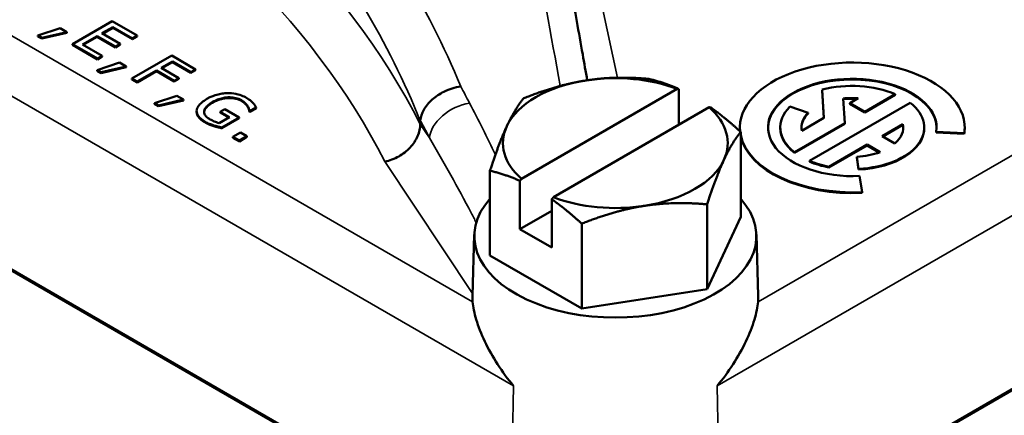
# Model space of a CAD drawing. Units: inches. Extents: x 0.1 to 21.9, y 0.1 to 16.9.
# Drawn here: x 18.1 to 19.8, y 13.6 to 14.2 of the extents above; entities that cross this region are included whole.
import ezdxf

# ---------------------------------------------------------------- set-up
doc = ezdxf.new("R2010")
doc.units = ezdxf.units.IN
doc.header["$MEASUREMENT"] = 0
doc.layers.add('Visible (ANSI)', color=7, linetype='Continuous', lineweight=50)
doc.layers.add('Visible Narrow (ANSI)', color=7, linetype='Continuous', lineweight=35)

msp = doc.modelspace()

# ---------------------------------------------------------------- linework, layer by layer
at = {"layer": 'Visible (ANSI)'}
for p, q in [((18.9795, 13.2988), (16.4145, 14.7797)), ((16.4609, 14.7544), (18.9358, 13.3256)), ((18.2727, 14.2195), (18.2062, 14.1811)), ((18.2554, 14.1993), (18.2737, 14.2098)), ((18.3143, 14.1954), (18.2727, 14.2195)), ((18.2737, 14.2086), (18.2737, 14.2098)), ((18.2737, 14.2098), (18.3064, 14.1909)), ((18.1855, 14.2077), (18.1484, 14.1954)), ((18.1484, 14.1954), (18.1549, 14.1916)), ((18.1484, 14.1941), (18.1484, 14.1954)), ((18.1549, 14.1904), (18.1484, 14.1941)), ((18.1549, 14.1916), (18.1967, 14.2013)), ((18.1967, 14.2), (18.1549, 14.1904)), ((18.1967, 14.2013), (18.1855, 14.2077)), ((18.1967, 14.2), (18.1967, 14.2013)), ((18.2229, 14.1805), (18.2476, 14.1948)), ((18.2476, 14.1935), (18.224, 14.1799)), ((18.2476, 14.1948), (18.2781, 14.1771)), ((18.2476, 14.1935), (18.2476, 14.1948)), ((18.2781, 14.1759), (18.2476, 14.1935)), ((18.286, 14.1817), (18.2554, 14.1993)), ((18.2737, 14.2086), (18.2565, 14.1987)), ((18.3064, 14.1897), (18.2737, 14.2086)), ((18.3064, 14.1909), (18.3143, 14.1954)), ((18.3143, 14.1942), (18.3064, 14.1897)), ((18.3143, 14.1942), (18.3143, 14.1954)), ((18.1549, 14.1904), (18.1549, 14.1916)), ((18.2062, 14.1799), (18.2062, 14.1811)), ((18.2062, 14.1811), (18.2478, 14.1571)), ((18.2478, 14.1558), (18.2062, 14.1799)), ((18.2557, 14.1616), (18.2229, 14.1805)), ((18.2781, 14.1771), (18.286, 14.1817)), ((18.286, 14.1804), (18.2781, 14.1759)), ((18.2781, 14.1759), (18.2781, 14.1771)), ((18.286, 14.1804), (18.286, 14.1817)), ((18.3064, 14.1897), (18.3064, 14.1909)), ((18.2478, 14.1571), (18.2557, 14.1616)), ((18.2557, 14.1604), (18.2478, 14.1558)), ((18.2557, 14.1604), (18.2557, 14.1616)), ((18.3719, 14.1621), (18.3055, 14.1238)), ((18.4117, 14.1392), (18.3719, 14.1621)), ((18.2848, 14.1504), (18.2477, 14.1381)), ((18.2478, 14.1558), (18.2478, 14.1571)), ((18.2542, 14.1343), (18.2959, 14.144)), ((18.2959, 14.144), (18.2848, 14.1504)), ((18.2959, 14.1427), (18.2959, 14.144)), ((18.3542, 14.1417), (18.3729, 14.1525)), ((18.3729, 14.1513), (18.3552, 14.1411)), ((18.3729, 14.1513), (18.3729, 14.1525)), ((18.3729, 14.1525), (18.4038, 14.1347)), ((18.4038, 14.1334), (18.3729, 14.1513)), ((18.2477, 14.1381), (18.2542, 14.1343)), ((18.2477, 14.1368), (18.2477, 14.1381)), ((18.2542, 14.1331), (18.2477, 14.1368)), ((18.2959, 14.1427), (18.2542, 14.1331)), ((18.2542, 14.1331), (18.2542, 14.1343)), ((18.3143, 14.1187), (18.3463, 14.1371)), ((18.3463, 14.1359), (18.3143, 14.1174)), ((18.3463, 14.1359), (18.3463, 14.1371)), ((18.3463, 14.1371), (18.3759, 14.12)), ((18.3759, 14.1188), (18.3463, 14.1359)), ((18.3838, 14.1246), (18.3542, 14.1417)), ((18.4038, 14.1347), (18.4117, 14.1392)), ((18.4117, 14.138), (18.4038, 14.1334)), ((18.4038, 14.1334), (18.4038, 14.1347)), ((18.4117, 14.138), (18.4117, 14.1392)), ((18.3055, 14.1238), (18.3143, 14.1187)), ((18.3055, 14.1225), (18.3055, 14.1238)), ((18.3143, 14.1174), (18.3055, 14.1225)), ((18.3143, 14.1174), (18.3143, 14.1187)), ((18.3759, 14.12), (18.3838, 14.1246)), ((18.3838, 14.1234), (18.3759, 14.1188)), ((18.3759, 14.1188), (18.3759, 14.12)), ((18.3838, 14.1234), (18.3838, 14.1246)), ((18.3804, 14.0952), (18.3433, 14.0828)), ((18.3916, 14.0887), (18.3804, 14.0952)), ((18.9555, 13.9565), (19.2153, 14.1065)), ((19.218, 14.1063), (19.218, 14.0468)), ((19.4571, 14.1053), (19.46, 14.0581)), ((19.4571, 14.1041), (19.4571, 14.1053)), ((19.4599, 14.058), (19.4571, 14.1041)), ((19.528, 14.0686), (19.5788, 14.098)), ((19.5788, 14.0968), (19.528, 14.0674)), ((19.5788, 14.0968), (19.5788, 14.098)), ((18.3433, 14.0828), (18.3498, 14.0791)), ((18.3433, 14.0816), (18.3433, 14.0828)), ((18.3498, 14.0779), (18.3433, 14.0816)), ((18.3498, 14.0791), (18.3916, 14.0887)), ((18.3916, 14.0875), (18.3498, 14.0779)), ((18.3498, 14.0779), (18.3498, 14.0791)), ((18.3916, 14.0875), (18.3916, 14.0887)), ((18.4985, 14.0768), (18.4985, 14.078)), ((19.6037, 14.0836), (19.4357, 13.9866)), ((19.4948, 14.0495), (19.4923, 14.0906)), ((19.5171, 14.091), (19.5031, 14.083)), ((19.5031, 14.083), (19.528, 14.0686)), ((19.5031, 14.0817), (19.5031, 14.083)), ((19.528, 14.0674), (19.5031, 14.0817)), ((18.4134, 14.0683), (18.4134, 14.0696)), ((18.4261, 14.0684), (18.4261, 14.0696)), ((18.4604, 14.073), (18.4526, 14.0685)), ((18.4526, 14.0673), (18.4526, 14.0685)), ((18.4526, 14.0685), (18.468, 14.0596)), ((18.467, 14.059), (18.4526, 14.0673)), ((18.4845, 14.059), (18.4604, 14.073)), ((18.5013, 14.0687), (18.5013, 14.0699)), ((18.5013, 14.0699), (18.5021, 14.0695)), ((18.5021, 14.0683), (18.5013, 14.0687)), ((18.5021, 14.0695), (18.5127, 14.0756)), ((18.5127, 14.0744), (18.5021, 14.0683)), ((18.5021, 14.0683), (18.5021, 14.0695)), ((18.5127, 14.0744), (18.5127, 14.0756)), ((19.2684, 14.0759), (19.0086, 13.9259)), ((19.4337, 14.0668), (19.4032, 14.077)), ((19.4337, 14.0656), (19.4337, 14.0668)), ((19.528, 14.0674), (19.528, 14.0686)), ((18.468, 14.0596), (18.4508, 14.0497)), ((18.4555, 14.0423), (18.4845, 14.059)), ((18.4845, 14.0578), (18.4555, 14.041)), ((18.4845, 14.0578), (18.4845, 14.059)), ((18.7866, 14.048), (18.7866, 14.0534)), ((19.4108, 14.001), (19.4948, 14.0495)), ((19.4948, 14.0482), (19.4108, 13.9997)), ((19.46, 14.0581), (19.4229, 14.0366)), ((19.4948, 14.0482), (19.4948, 14.0495)), ((19.557, 14.0279), (19.5916, 14.048)), ((19.5916, 14.0467), (19.558, 14.0273)), ((19.5916, 14.0467), (19.5916, 14.048)), ((18.4555, 14.041), (18.4555, 14.0423)), ((18.4867, 14.0338), (18.474, 14.0265)), ((18.4974, 14.0276), (18.4867, 14.0338)), ((19.3198, 14.0411), (19.3198, 14.0423)), ((19.3211, 13.8934), (19.3211, 14.0349)), ((19.3871, 14.0411), (19.3871, 14.0423)), ((19.6274, 14.0411), (19.6274, 14.0423)), ((19.6473, 14.034), (19.6473, 14.0352)), ((19.6473, 14.0352), (19.694, 14.0329)), ((19.694, 14.0316), (19.6473, 14.034)), ((19.694, 14.0316), (19.694, 14.0329)), ((19.6948, 14.0411), (19.6948, 14.0423)), ((18.474, 14.0265), (18.4847, 14.0203)), ((18.474, 14.0252), (18.474, 14.0265)), ((18.4847, 14.0191), (18.474, 14.0252)), ((18.4847, 14.0203), (18.4974, 14.0276)), ((18.4974, 14.0264), (18.4847, 14.0191)), ((18.4847, 14.0191), (18.4847, 14.0203)), ((18.4974, 14.0264), (18.4974, 14.0276)), ((19.4682, 13.9767), (19.5321, 14.0136)), ((19.5321, 14.0124), (19.4682, 13.9755)), ((19.5321, 14.0136), (19.5536, 14.0012)), ((19.5321, 14.0124), (19.5321, 14.0136)), ((19.5523, 14.0007), (19.5321, 14.0124)), ((19.5785, 14.0155), (19.557, 14.0279)), ((19.4108, 13.9997), (19.4108, 14.001)), ((19.4357, 13.9854), (19.4357, 13.9866)), ((19.5147, 13.9934), (19.5177, 13.9732)), ((19.5147, 13.9922), (19.5147, 13.9934)), ((19.5177, 13.972), (19.5147, 13.9922)), ((18.9028, 13.8287), (18.9028, 13.9702)), ((19.4682, 13.9755), (19.4682, 13.9767)), ((19.5177, 13.972), (19.5177, 13.9732)), ((18.9529, 13.8725), (18.9529, 13.9532)), ((19.5236, 13.9345), (19.5195, 13.9614)), ((19.5236, 13.9332), (19.5236, 13.9345)), ((19.0059, 13.9226), (19.0059, 13.8419)), ((19.2651, 13.7727), (19.2651, 13.9141)), ((18.9529, 13.8725), (19.0059, 13.9031)), ((19.0559, 13.7403), (19.0559, 13.8818)), ((19.3211, 13.8934), (19.2651, 13.7727)), ((19.0059, 13.8419), (18.9529, 13.8725)), ((18.8767, 13.8636), (18.8735, 13.7615)), ((20.2184, 13.8611), (19.2445, 13.2988)), ((19.3472, 13.8636), (19.3505, 13.7615)), ((19.2882, 13.3256), (20.172, 13.8359)), ((19.0559, 13.7403), (18.9028, 13.8287)), ((19.2651, 13.7727), (19.0559, 13.7403))]:
    msp.add_line(p, q, dxfattribs=at)
for centre, major_axis, start_param, end_param in [((19.5073, 14.0423), (0.1875, 0), 6.195919, 9.485181), ((19.112, 14.0162), (-0.1875, 0), 4.128349, 4.974188), ((19.5073, 14.0423), (-0.1406, 0), 3.054326, 7.941248), ((19.112, 14.0162), (-0.1875, 0), 4.974188, 6.021386), ((19.5073, 14.0411), (0.1406, 0), 0.007543, 3.13405), ((19.5073, 14.0423), (-0.1201, 0), 4.07386, 5.142732), ((19.5073, 14.0423), (0.085, 0), 1.45502, 1.747278), ((19.5073, 14.0411), (-0.085, 0), 4.619337, 4.887991), ((19.5073, 14.0423), (0.1201, 0), 4.799655, 6.921715), ((19.112, 14.0162), (0.1875, 0), 6.021386, 6.867226), ((19.5073, 14.0423), (-0.1201, 0), 5.759587, 6.921715), ((19.5073, 14.0423), (-0.085, 0), 5.759587, 6.398961), ((19.5073, 14.0411), (-0.085, 0), 5.759587, 6.270701), ((19.5073, 14.0423), (0.085, 0), 5.706189, 6.398961), ((19.5073, 14.0411), (0.085, 0), 0.012484, 0.115776), ((19.112, 14.0162), (-0.1875, 0), 6.021386, 6.867226), ((19.5073, 14.0411), (-0.1875, 0), 0, 0.048017), ((19.5073, 14.0423), (-0.1875, 0), 0.119301, 1.658063), ((19.5073, 14.0411), (-0.1201, 0), 0, 0.638529), ((19.5073, 14.0411), (0.1201, 0), 4.799655, 6.283185), ((19.5073, 14.0411), (0.1875, 0), 6.195919, 6.283185), ((19.5073, 14.0411), (-0.1875, 0), 0.119301, 1.658063), ((19.5073, 14.0423), (-0.085, 0), 1.658063, 2.147793), ((19.112, 14.0162), (0.1875, 0), 4.974188, 6.021386), ((19.5073, 14.0423), (0.1201, 0), 4.07386, 4.381503), ((19.5073, 14.0411), (-0.1201, 0), 0.932267, 1.239911), ((19.112, 13.861), (0.2353, 0), 2.665709, 6.759069), ((19.112, 14.0162), (0.1875, 0), 4.128349, 4.974188), ((19.112, 13.759), (-0.2385, 0), 6.264668, 6.337969), ((19.112, 13.759), (0.2385, 0), 6.228402, 6.301703)]:
    msp.add_ellipse(centre, major_axis=major_axis, ratio=0.57735, start_param=start_param, end_param=end_param, dxfattribs=at)
for points, degree, knots in [([(19.0651, 14.121), (19.0625, 14.1354), (19.06, 14.1497), (19.0542, 14.1824), (19.051, 14.2007), (19.0445, 14.2371), (19.0412, 14.2552), (19.0347, 14.2914), (19.0314, 14.3094), (19.0282, 14.3274)], 3, [1.3764478, 1.3764478, 1.3764478, 1.3764478, 1.38377928, 1.38377928, 1.3931836, 1.3931836, 1.40258793, 1.40258793, 1.41199226, 1.41199226, 1.41199226, 1.41199226]), ([(18.4646, 14.0995), (18.4617, 14.0994), (18.4588, 14.0992), (18.4529, 14.0983), (18.4501, 14.0977), (18.4437, 14.096), (18.4377, 14.094), (18.4306, 14.0899)], 3, [-0.1918616, -0.1918616, -0.1918616, -0.1918616, -0.1353311, -0.1353311, -0.0762779, -0.0762779, 0, 0, 0, 0]), ([(18.4967, 14.0915), (18.4941, 14.093), (18.4912, 14.0944), (18.4843, 14.097), (18.481, 14.0977), (18.4742, 14.0991), (18.4695, 14.0996), (18.4646, 14.0995)], 3, [-0.07025574, -0.07025574, -0.07025574, -0.07025574, -0.05531788, -0.05531788, -0.03699559, -0.03699559, 0, 0, 0, 0]), ([(18.854, 14.1107), (18.854, 14.1107), (18.8539, 14.1107), (18.8492, 14.11), (18.8444, 14.109), (18.8351, 14.106), (18.8305, 14.1042), (18.8187, 14.0983), (18.812, 14.0938), (18.8005, 14.0835), (18.7958, 14.0778), (18.7891, 14.0659), (18.7871, 14.0599), (18.7866, 14.054)], 3, [-0.262161, -0.262161, -0.262161, -0.262161, -0.2615614, -0.2615614, -0.2237747, -0.2237747, -0.1859876, -0.1859876, -0.1239549, -0.1239549, -0.061969, -0.061969, 0, 0, 0, 0]), ([(18.4306, 14.0899), (18.4234, 14.0858), (18.4191, 14.0819), (18.4146, 14.0756), (18.4135, 14.0728), (18.4134, 14.07)], 3, [-0.08940492, -0.08940492, -0.08940492, -0.08940492, -0.0378051, -0.0378051, 0, 0, 0, 0]), ([(18.4261, 14.0696), (18.4262, 14.0709), (18.4266, 14.0721), (18.428, 14.0747), (18.4289, 14.0759), (18.4314, 14.0787), (18.4342, 14.0814), (18.4401, 14.0848)], 3, [-0.1586863, -0.1586863, -0.1586863, -0.1586863, -0.1128889, -0.1128889, -0.0637293, -0.0637293, 0, 0, 0, 0]), ([(18.4401, 14.0848), (18.4427, 14.0863), (18.4454, 14.0876), (18.4511, 14.0898), (18.454, 14.0907), (18.4617, 14.0924), (18.4657, 14.0926), (18.4721, 14.0925), (18.4754, 14.0922), (18.4821, 14.0905), (18.4853, 14.0893), (18.488, 14.0877)], 3, [-0.1088595, -0.1088595, -0.1088595, -0.1088595, -0.0926159, -0.0926159, -0.0780503, -0.0780503, -0.0555149, -0.0555149, -0.0294627, -0.0294627, 0, 0, 0, 0]), ([(18.488, 14.0877), (18.4905, 14.0862), (18.4928, 14.0846), (18.4956, 14.0818), (18.4973, 14.08), (18.4985, 14.078)], 3, [-0.07728817, -0.07728817, -0.07728817, -0.07728817, -0.02831921, -0.02831921, 0, 0, 0, 0]), ([(18.5072, 14.0833), (18.5058, 14.0848), (18.5043, 14.0862), (18.5017, 14.0883), (18.4998, 14.0897), (18.4967, 14.0915)], 3, [-0.09228962, -0.09228962, -0.09228962, -0.09228962, -0.03367559, -0.03367559, 0, 0, 0, 0]), ([(18.4985, 14.078), (18.4995, 14.0765), (18.5003, 14.0749), (18.5009, 14.0723), (18.5012, 14.0711), (18.5013, 14.0699)], 3, [-0.03406342, -0.03406342, -0.03406342, -0.03406342, -0.01581907, -0.01581907, 0, 0, 0, 0]), ([(18.5127, 14.0756), (18.5121, 14.0768), (18.5111, 14.0782), (18.5099, 14.08), (18.5087, 14.0817), (18.5072, 14.0833)], 3, [-0.06787637, -0.06787637, -0.06787637, -0.06787637, -0.02470083, -0.02470083, 0, 0, 0, 0]), ([(18.4134, 14.07), (18.4133, 14.0683), (18.4136, 14.0667), (18.4148, 14.0635), (18.4157, 14.0619), (18.4188, 14.0581), (18.4218, 14.0551), (18.4277, 14.0517)], 3, [-0.1453129, -0.1453129, -0.1453129, -0.1453129, -0.1044199, -0.1044199, -0.0629622, -0.0629622, 0, 0, 0, 0]), ([(18.4277, 14.0505), (18.4206, 14.0546), (18.4134, 14.0636), (18.4134, 14.0683)], 2, [0, 0, 0, 1, 1.958042, 1.958042, 1.958042]), ([(18.435, 14.0563), (18.4332, 14.0574), (18.4315, 14.0585), (18.4289, 14.061), (18.4278, 14.0622), (18.4261, 14.0656), (18.4257, 14.0676), (18.4261, 14.0696)], 3, [-0.06525718, -0.06525718, -0.06525718, -0.06525718, -0.04572804, -0.04572804, -0.02737592, -0.02737592, 0, 0, 0, 0]), ([(18.4277, 14.0517), (18.4297, 14.0505), (18.4321, 14.0493), (18.4369, 14.0474), (18.4394, 14.0466), (18.4419, 14.0458)], 3, [-0.04417489, -0.04417489, -0.04417489, -0.04417489, -0.02191507, -0.02191507, 0, 0, 0, 0]), ([(18.4508, 14.0497), (18.4481, 14.0503), (18.4453, 14.0513), (18.4414, 14.053), (18.4384, 14.0543), (18.435, 14.0563)], 3, [-0.09456057, -0.09456057, -0.09456057, -0.09456057, -0.03720503, -0.03720503, 0, 0, 0, 0]), ([(18.4419, 14.0458), (18.4442, 14.045), (18.4466, 14.0444), (18.4496, 14.0436), (18.453, 14.0428), (18.4555, 14.0423)], 3, [-0.1004858, -0.1004858, -0.1004858, -0.1004858, -0.0202371, -0.0202371, 0, 0, 0, 0]), ([(18.7866, 14.048), (18.7866, 14.0413), (18.7851, 14.0344), (18.7792, 14.021), (18.7749, 14.0146), (18.7641, 14.003), (18.7576, 13.998), (18.7433, 13.9899), (18.7355, 13.987), (18.7275, 13.9854), (18.7274, 13.9854), (18.7273, 13.9854)], 3, [-0.2495103, -0.2495103, -0.2495103, -0.2495103, -0.1875411, -0.1875411, -0.1255451, -0.1255451, -0.0634961, -0.0634961, 0, 0, 0.0007542, 0.0007542, 0.0007542, 0.0007542]), ([(18.8738, 13.7514), (18.8746, 13.743), (18.8767, 13.7329), (18.8834, 13.7104), (18.8882, 13.698), (18.9062, 13.6601), (18.9232, 13.6338), (18.9422, 13.6113)], 3, [1.0152903, 1.0152903, 1.0152903, 1.0152903, 1.1269168, 1.1269168, 1.2431334, 1.2431334, 1.4755666, 1.4755666, 1.4755666, 1.4755666]), ([(19.2818, 13.6113), (19.3007, 13.6338), (19.3177, 13.6601), (19.3357, 13.698), (19.3405, 13.7104), (19.3473, 13.7329), (19.3493, 13.743), (19.3501, 13.7514)], 3, [0, 0, 0, 0, 0.2324332, 0.2324332, 0.3486498, 0.3486498, 0.4602763, 0.4602763, 0.4602763, 0.4602763])]:
    msp.add_open_spline(points, degree=degree, knots=knots, dxfattribs=at)
for points, weights in [([(18.9589, 14.0909), (19.0149, 14.1132), (19.0634, 14.1207)], [1, 1.0379548493, 1]), ([(19.0634, 14.1207), (19.112, 14.1283), (19.168, 14.1232)], [1, 1.0379548493, 1]), ([(19.168, 14.1232), (19.1946, 14.1168), (19.218, 14.1063)], [1, 1.02425657519, 1.01750886762]), ([(19.218, 14.1063), (19.2167, 14.1064), (19.2153, 14.1065)], [1.00063220486, 1.00036610208, 1]), ([(18.9308, 14.0442), (18.9439, 14.0722), (18.9589, 14.0909)], [1, 1.0379548493, 1]), ([(19.2684, 14.0759), (19.2697, 14.0758), (19.2711, 14.0757)], [1, 1.00036610208, 1.00063220485]), ([(19.2711, 14.0757), (19.2945, 14.0591), (19.3211, 14.0349)], [1.01750886762, 1.02425657519, 1]), ([(18.9028, 13.9702), (18.9178, 14.0162), (18.9308, 14.0442)], [1, 1.0379548493, 1]), ([(19.3211, 14.0349), (19.3061, 14.0162), (19.2931, 13.9882)], [1, 1.0379548493, 1]), ([(19.2931, 13.9882), (19.2801, 13.9601), (19.2651, 13.9141)], [1, 1.0379548493, 1]), ([(18.9529, 13.9532), (18.9294, 13.9637), (18.9028, 13.9702)], [1.01750886762, 1.02425657519, 1]), ([(18.9555, 13.9565), (18.9542, 13.9549), (18.9529, 13.9532)], [1, 1.00036610208, 1.00063220486]), ([(19.0059, 13.9226), (19.0072, 13.9242), (19.0086, 13.9259)], [1.00063220485, 1.00036610208, 1]), ([(19.0559, 13.8818), (19.0294, 13.906), (19.0059, 13.9226)], [1, 1.02425657519, 1.01750886762]), ([(19.2651, 13.9141), (19.209, 13.9191), (19.1605, 13.9116)], [1, 1.0379548493, 1]), ([(19.1605, 13.9116), (19.112, 13.9041), (19.0559, 13.8818)], [1, 1.0379548493, 1])]:
    msp.add_rational_spline(points, weights, degree=2, dxfattribs=at)
for points, degree in [([(18.4401, 14.0836), (18.4334, 14.0797), (18.4265, 14.0721), (18.4261, 14.0684)], 2), ([(18.488, 14.0865), (18.4784, 14.092), (18.4521, 14.0905), (18.4401, 14.0836)], 2), ([(18.4985, 14.0768), (18.4972, 14.0791), (18.492, 14.0842), (18.488, 14.0865)], 2), ([(18.4261, 14.0684), (18.426, 14.068), (18.426, 14.0675)], 2), ([(18.5013, 14.0687), (18.5011, 14.0705), (18.5002, 14.074), (18.4985, 14.0768)], 2), ([(18.4419, 14.0445), (18.4376, 14.0459), (18.4314, 14.0484), (18.4277, 14.0505)], 2), ([(18.7866, 14.0534), (18.7866, 14.0536), (18.7866, 14.0538), (18.7866, 14.054)], 3), ([(18.4555, 14.041), (18.453, 14.0416), (18.445, 14.0435), (18.4419, 14.0445)], 2)]:
    msp.add_open_spline(points, degree=degree, dxfattribs=at)
at = {"layer": 'Visible Narrow (ANSI)'}
for p, q in [((18.8738, 13.7514), (16.624, 15.0503)), ((16.4673, 15.0401), (18.9422, 13.6113)), ((19.1156, 14.1252), (19.0907, 14.2413)), ((20.0089, 14.1318), (19.3501, 13.7514)), ((19.2818, 13.6113), (20.1656, 14.1216)), ((18.4401, 14.0836), (18.4401, 14.0848)), ((18.488, 14.0865), (18.488, 14.0877)), ((18.4277, 14.0505), (18.4277, 14.0517)), ((18.4419, 14.0445), (18.4419, 14.0458)), ((18.8019, 14.0249), (18.7866, 14.048)), ((18.7273, 13.9854), (18.8736, 13.7654)), ((18.9422, 13.6113), (18.9358, 13.3256)), ((19.2882, 13.3256), (19.2818, 13.6113))]:
    msp.add_line(p, q, dxfattribs=at)
for centre, major_axis, ratio, start_param, end_param in [((16.3277, 13.6314), (2.5625, 0), 0.57735, 0.285414, 1.285383), ((16.3277, 13.5804), (2.5, 0), 0.57735, 0.284406, 1.286391), ((18.8003, 9.6497), (0.736, -7.4318), 0.109344, 2.203888, 2.246822), ((18.353, 9.3914), (-1.7357, 6.8361), 0.301027, 5.389754, 5.395304), ((18.8602, 14.0378), (0.0554, 0.029), 0.649088, 1.097978, 2.746767), ((18.2947, 9.3785), (1.7074, -6.7806), 0.298489, 2.248082, 2.25397)]:
    msp.add_ellipse(centre, major_axis=major_axis, ratio=ratio, start_param=start_param, end_param=end_param, dxfattribs=at)
for points, knots in [([(18.854, 14.1107), (18.7986, 14.2443), (18.7224, 14.371), (18.5076, 14.6301), (18.3579, 14.7557), (18.1839, 14.8562), (18.0098, 14.9566), (17.8116, 15.0319), (17.4273, 15.1188), (17.2467, 15.1402), (17.061, 15.1459)], [-7.683841, -7.683841, -7.683841, -7.683841, -6.19755, -6.19755, -4.339325, -4.339325, -4.339325, -2.481099, -2.481099, -0.994809, -0.994809, -0.994809, -0.994809]), ([(17.0492, 15.0564), (17.2303, 15.0521), (17.4061, 15.0321), (17.7794, 14.9492), (17.9714, 14.8768), (18.1397, 14.7796), (18.308, 14.6824), (18.4526, 14.5605), (18.66, 14.3081), (18.7334, 14.1842), (18.7866, 14.0534)], [0.98824, 0.98824, 0.98824, 0.98824, 2.481099, 2.481099, 4.339325, 4.339325, 4.339325, 6.19755, 6.19755, 7.69041, 7.69041, 7.69041, 7.69041]), ([(18.8019, 14.0249), (18.826, 13.9837), (18.8494, 13.942), (18.8743, 13.8945), (18.8771, 13.8891), (18.8799, 13.8836)], [-1.0414852, -1.0414852, -1.0414852, -1.0414852, -0.5207426, -0.5207426, -0.452801, -0.452801, -0.452801, -0.452801])]:
    msp.add_open_spline(points, degree=3, knots=knots, dxfattribs=at)
msp.add_open_spline([(18.9118, 13.9966), (18.8982, 14.0258), (18.8837, 14.0546), (18.8687, 14.083)], degree=3, dxfattribs=at)

doc.saveas('drawing.dxf')
